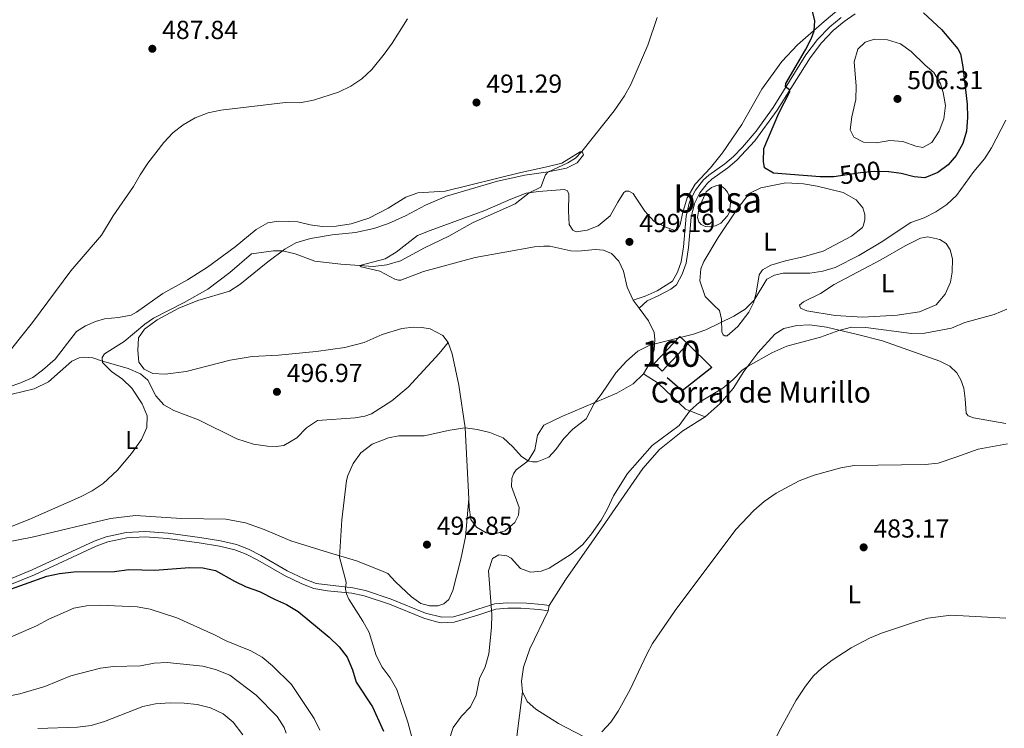
# Model space of a CAD drawing. Units: metres. Extents: x 628491 to 635430, y 702065 to 706822.
# Drawn here: x 632692 to 633070, y 702602 to 702874 of the extents above; entities that cross this region are included whole.
import ezdxf
from ezdxf.enums import TextEntityAlignment as Align

# ---------------------------------------------------------------- set-up
doc = ezdxf.new("R2010")
doc.units = ezdxf.units.M
doc.header["$MEASUREMENT"] = 0
doc.linetypes.add('DGN Style 3', pattern=[121.09594000000003, 86.49710000000002, -34.59884000000001])
doc.linetypes.add('DGN Style 5', pattern=[60.54797000000001, 25.94913, -34.59884000000001])
for name, color, linetype, lineweight in [('Altimetria', 7, 'Continuous', 0), ('centroides', 7, 'Continuous', 0), ('Complex', 7, 'Continuous', 0), ('Edificios-construcciones', 7, 'Continuous', 0), ('Elem no vistos', 7, 'Continuous', 0), ('Entidades rusticas', 7, 'Continuous', 0), ('Hidrografía', 7, 'Continuous', 0), ('Textos rotulacion', 7, 'Continuous', 0), ('Viales-ffcc', 7, 'Continuous', 0)]:
    doc.layers.add(name, color=color, linetype=linetype, lineweight=lineweight)
doc.styles.add('Style-Arial', font='txt')
doc.styles.add('Style-Arial Narrow', font='txt')
doc.styles.add('Style-Helvetica-Narrow-Oblique', font='txt')

# ---------------------------------------------------------------- blocks, each defined once
blk = doc.blocks.new('5PATER')
at = {"layer": 'Altimetria', "linetype": 'Continuous', "lineweight": 0}
h = blk.add_hatch(color=250, dxfattribs=at)
edge = h.paths.add_edge_path()
edge.add_ellipse((1.001171767711639e-08, 1.001171767711639e-08), major_axis=(-1.095731443231309, -1.110710700762829), ratio=0.999422240966032, start_angle=0, end_angle=360)

msp = doc.modelspace()

# ---------------------------------------------------------------- linework, layer by layer
at = {"layer": 'Altimetria', "color": 30, "linetype": 'Continuous', "lineweight": 30, "elevation": 500, "flags": 128}
for points in [[(633003.94, 702814.0660000001), (632999.3470000001, 702814.1410000001), (632981.4269999999, 702815.547), (632978.0860000001, 702817.5989999999), (632977.642, 702819.967), (632977.7890000001, 702824.9720000001), (632983.588, 702838.5490000001), (632987.72, 702846.6950000001), (632987.611, 702847.554), (632986.0860000001, 702848.6810000001), (632986.1710000001, 702849.96), (632993.804, 702862.875), (632996.0830000001, 702867.335), (632997.081, 702870.129), (632997.406, 702873.9639999999), (632996.287, 702878.246)], [(633039.0619999999, 702877.0260000001), (633045.9780000001, 702870.6340000001), (633052.216, 702863.271), (633053.318, 702861.3230000001)], [(633053.318, 702861.3230000001), (633054.1799999999, 702856.3870000001), (633055.7860000001, 702841.9920000001), (633056.02, 702836.9240000001), (633055.6059999999, 702831.6680000001), (633054.159, 702826.8859999999), (633051.5860000001, 702822.314), (633048.558, 702818.756), (633044.527, 702815.811), (633039.6059999999, 702813.754), (633035.554, 702814.051), (633030.5460000001, 702815.382), (633025.727, 702815.967)], [(632668.0800000001, 702648.382), (632702.4510000001, 702660.6810000001), (632707.3500000001, 702661.679), (632712.7760000001, 702662.389), (632728.4199999999, 702662.477), (632733.9310000001, 702663.1840000001), (632743.935, 702663.0360000001), (632757.227, 702664.041), (632762.385, 702663.844), (632767.287, 702662.8640000001), (632774.5160000001, 702658.7490000001), (632779.064, 702656.581), (632784.1270000001, 702654.8200000001), (632789.889, 702651.7860000001), (632794.551, 702649.791), (632798.9739999999, 702647.129), (632810.9199999999, 702637.1969999999), (632814.7, 702633.561), (632817.7590000001, 702629.6070000001), (632819.8500000001, 702624.744), (632821.2649999999, 702619.946), (632827.5320000001, 702610.415), (632831.7350000001, 702601.0630000001)]]:
    msp.add_lwpolyline(points, dxfattribs=at)
at = {"layer": 'Altimetria', "color": 30, "linetype": 'Continuous', "lineweight": 0, "flags": 128}
for points, elevation in [([(632840.922, 702874.7990000001), (632835.0689999999, 702865.413), (632831.993, 702861.2350000001), (632827.243, 702855.2930000001), (632823.3670000001, 702851.736), (632819.23, 702848.9280000001), (632814.409, 702846.663), (632804.8130000001, 702843.503), (632799.611, 702842.561), (632794.094, 702842.666), (632769.2930000001, 702839.6939999999), (632764.402, 702838.662), (632759.3829999999, 702836.723), (632754.862, 702834.0090000001), (632750.8700000001, 702830.9979999999), (632747.328, 702827.297), (632741.298, 702819.315), (632738.315, 702814.905), (632735.79, 702810.3360000001), (632727.9850000001, 702799.0549999999), (632723.3910000001, 702791.6429999999), (632711.6470000001, 702777.9469999999), (632696.96, 702758.0970000001), (632684.777, 702742.8840000001)], 490), ([(632936.77, 702875.345), (632933.176, 702864.669), (632926.713, 702849.612), (632924.3300000001, 702845.2139999999), (632920.2550000001, 702839.429), (632907.875, 702823.827), (632905.4070000001, 702821.2949999999), (632902.531, 702819.446), (632894.8360000001, 702815.9280000001), (632893.922, 702814.8910000001), (632892.1240000001, 702810.064), (632887.662, 702807.9550000001), (632882.244, 702803.7450000001), (632865.94, 702796.378), (632856.865, 702791.31), (632847.459, 702786.7609999999), (632838.317, 702781.7660000001), (632833.06, 702780.29), (632827.727, 702779.673), (632815.3489999999, 702780.507), (632805.3300000001, 702781.6410000001), (632797.8160000001, 702784.5050000001), (632792.95, 702785.595), (632789.527, 702785.6429999999), (632781.081, 702784.4839999999), (632772.7919999999, 702777.3200000001), (632764.284, 702770.9469999999), (632755.145, 702765.774)], 495), ([(633043.102, 702854.1070000001), (633045.558, 702849.7609999999), (633046.621, 702846.4199999999), (633047.5700000001, 702841.432), (633046.915, 702836.399), (633045.057, 702831.5889999999), (633042.2579999999, 702827.314), (633038.8360000001, 702825.4140000001), (633036.1100000001, 702825.8389999999), (633031.192, 702827.665), (633026.2010000001, 702828.0150000001), (633021.0560000001, 702827.162), (633016.061, 702827.379), (633012.3770000001, 702829.381), (633010.95, 702832.1429999999), (633011.5360000001, 702837.1059999999), (633013.0719999999, 702843.854), (633013.172, 702848.8530000001), (633012.4480000001, 702858.3049999999), (633013.9169999999, 702863.077), (633016.6170000001, 702865.8049999999), (633020.257, 702866.913), (633025.2550000001, 702866.75), (633030.2069999999, 702865.176), (633034.369, 702862.2690000001), (633039.719, 702856.9439999999), (633043.102, 702854.1070000001)], 505), ([(632843.7280000001, 702594.5220000001), (632841.074, 702604.5349999999), (632836.825, 702617.1070000001), (632834.324, 702621.584), (632831.2420000001, 702625.763), (632828.8899999999, 702630.175), (632826.192, 702639.065), (632823.854, 702643.412), (632818.365, 702651.8260000001), (632817.486, 702653.8330000001), (632817.131, 702655.7339999999), (632817.337, 702658.327), (632814.807, 702668.023), (632815.7660000001, 702682.3319999999), (632817.5900000001, 702697.435), (632818.061, 702699.368), (632820.0630000001, 702703.9469999999), (632823.087, 702708.081), (632827.3319999999, 702711.371), (632833.5959999999, 702713.861), (632837.666, 702714.6140000001), (632847.354, 702714.565), (632857.165, 702716.7590000001), (632863.04, 702717.594), (632867.7209999999, 702717.0590000001), (632872.587, 702715.9199999999), (632877.619, 702713.7520000001), (632881.3740000001, 702710.3870000001), (632884.7450000001, 702706.5819999999), (632887.2890000001, 702704.95), (632888.915, 702704.638), (632890.6969999999, 702704.6410000001), (632895.2180000001, 702706.4280000001), (632897.892, 702709.283), (632900.9410000001, 702713.584), (632904.436, 702717.1599999999), (632909.601, 702721.1259999999), (632912.581, 702726.9550000001), (632915.352, 702730.4820000001), (632920.96, 702738.76), (632925.0290000001, 702743.223), (632929.419, 702747.152), (632934.031, 702749.47), (632950.79, 702753.6030000001), (632955.462, 702755.345), (632966.21, 702760.5959999999), (632970.6070000001, 702763.1939999999), (632974.023, 702766.7320000001), (632978.881, 702774.736), (632981.827, 702776.3330000001), (632985.1680000001, 702777.06), (632995.429, 702777.0959999999), (633000.369, 702777.8670000001), (633005.172, 702779.2760000001), (633014.2609999999, 702783.807), (633022.804, 702788.9610000001), (633034.206, 702796.496), (633039.2720000001, 702798.2930000001), (633043.852, 702800.6840000001), (633047.986, 702803.494), (633051.733, 702806.966), (633058.3700000001, 702816.125), (633062.531, 702821.038), (633065.243, 702825.2250000001), (633070.74, 702835.8260000001)], 495), ([(632755.145, 702765.774), (632743.48, 702759.7720000001), (632740.0900000001, 702757.4809999999), (632732.2110000001, 702750.885), (632724.6089999999, 702746.0279999999), (632723.666, 702744.6400000001), (632723.838, 702742.7790000001), (632727.321, 702739.2620000001), (632731.48, 702736.3319999999), (632735.1170000001, 702732.881), (632739.0260000001, 702726.916), (632740.9839999999, 702722.3260000001), (632740.916, 702717.7339999999), (632738.78, 702713.1130000001), (632734.9240000001, 702707.7579999999), (632729.639, 702701.335), (632724.047, 702696.223), (632719.8530000001, 702693.4990000001), (632715.4280000001, 702691.169), (632695.895, 702682.5109999999), (632686.575, 702678.8900000001)], 495), ([(632856.9890000001, 702597.7760000001), (632858.5120000001, 702602.5360000001), (632861.6799999999, 702606.824), (632865.202, 702610.4299999999), (632867.2990000001, 702614.97), (632868.5430000001, 702621.4169999999), (632870.788, 702625.8840000001), (632872.2069999999, 702630.881), (632873.2150000001, 702640.9450000001), (632873.3030000001, 702645.935), (632872.105, 702662.7720000001), (632873.6359999999, 702667.416), (632876.0419999999, 702668.8559999999), (632879.128, 702668.524), (632880.8019999999, 702667.5700000001), (632884.3559999999, 702663.622), (632888.186, 702662.229), (632892.2590000001, 702662.537), (632895.4040000001, 702663.7350000001), (632903.814, 702669.1370000001), (632908.24, 702672.8970000001), (632911.5959999999, 702676.879), (632915.2749999999, 702682.2139999999), (632917.7609999999, 702686.5519999999), (632920.0109999999, 702691.5090000001), (632925.4680000001, 702700.163), (632934.8910000001, 702710.8189999999), (632945.2679999999, 702718.5449999999), (632949.351, 702724.185), (632953.101, 702727.4909999999), (632962.007, 702732.8570000001), (632965.818, 702736.088), (632969.365, 702739.676), (632971.6950000001, 702741.362), (632980.8659999999, 702746.462), (632986.6270000001, 702748.9850000001), (632999.584, 702752.4450000001), (633006.5590000001, 702755.064), (633011.405, 702756.2960000001), (633016.899, 702756.237), (633034.4140000001, 702753.8940000001), (633039.5460000001, 702754.084), (633049.814, 702755.8900000001), (633054.9839999999, 702758.1669999999), (633066.2420000001, 702761.2320000001), (633071.0160000001, 702763.2749999999)], 490), ([(632915.584, 702600.925), (632919.0549999999, 702604.524), (632921.8189999999, 702608.831), (632926.4240000001, 702617.077), (632932.7990000001, 702630.6680000001), (632935.081, 702634.808), (632943.6880000001, 702647.4720000001), (632966.962, 702678.619), (632973.966, 702685.9299999999), (632977.9199999999, 702689.328), (632982.4920000001, 702692.561), (632991.3459999999, 702697.2860000001), (632997.149, 702699.483), (633007.338, 702702.3), (633012.4310000001, 702703.21), (633039.6640000001, 702703.631), (633044.649, 702704.115), (633051.923, 702706.547), (633060.0419999999, 702709.507), (633071.3700000001, 702711.5009999999)], 485), ([(632807.3219999999, 702601.4979999999), (632805.1089999999, 702606.0349999999), (632796.4510000001, 702619.0830000001), (632789.1710000001, 702626.2010000001), (632785.2039999999, 702629.594), (632780.733, 702631.9380000001), (632771.368, 702635.787), (632766.619, 702638.283), (632752.365, 702644.7050000001), (632742.1000000001, 702648.031), (632737.1710000001, 702648.8829999999), (632722.7320000001, 702649.4839999999), (632717.6980000001, 702649.23), (632712.7820000001, 702648.318), (632703.182, 702644.125), (632698.4890000001, 702641.595), (632666.851, 702627.8530000001)], 505), ([(632977.409, 702588.8500000001), (632984.2350000001, 702602.226), (632990.206, 702612.98), (632993.7509999999, 702618.4709999999), (632996.8729999999, 702622.378), (632999.9979999999, 702625.3570000001), (633003.966, 702628.406), (633011.3230000001, 702633.112), (633018.3570000001, 702636.875), (633022.9850000001, 702638.7890000001), (633035.96, 702643.1470000001), (633040.78, 702644.4809999999), (633049.578, 702645.658), (633070.666, 702644.4979999999)], 480), ([(632794.4070000001, 702600.2960000001), (632793.5900000001, 702602.4909999999), (632790.946, 702606.6980000001), (632782.798, 702614.9240000001), (632772.7790000001, 702622.6030000001), (632767.1869999999, 702624.878), (632762.331, 702626.065), (632748.6340000001, 702627.5220000001), (632743.639, 702627.2779999999), (632738.435, 702626.2650000001), (632728.088, 702625.942), (632723.119, 702625.389), (632711.638, 702622.3360000001), (632701.7409999999, 702618.2790000001), (632692.1030000001, 702615.4580000001), (632666.2209999999, 702610.283)], 510), ([(632777.7050000001, 702599.703), (632773.976, 702604.581), (632770.1780000001, 702607.828), (632765.3489999999, 702610.1140000001), (632760.165, 702611.372), (632755.193, 702611.8910000001), (632749.78, 702611.9550000001), (632744.175, 702611.5970000001), (632739.288, 702610.5390000001), (632724.574, 702604.817), (632719.44, 702603.298), (632714.2609999999, 702602.673), (632699.058, 702602.094)], 515)]:
    msp.add_lwpolyline(points, dxfattribs=dict(at, elevation=elevation))
at = {"layer": 'Complex', "color": 142, "linetype": 'Continuous', "lineweight": 0, "elevation": 497.433, "flags": 128}
msp.add_lwpolyline([(632952.8999999999, 702802.304), (632952.291, 702798.5160000001), (632952.869, 702796.855), (632953.7550000001, 702795.788), (632955.223, 702795.0549999999), (632956.7479999999, 702794.8900000001), (632959.186, 702795.2960000001), (632961.29, 702796.284), (632963.7849999999, 702799.1100000001), (632964.6240000001, 702800.574), (632965.0109999999, 702804.1570000001), (632964.7679999999, 702806.1969999999), (632963.777, 702808.23), (632962.757, 702809.5160000001), (632961.5789999999, 702810.3800000001), (632959.777, 702810.7690000001), (632957.6780000001, 702809.923), (632955.6229999999, 702808.328)], close=True, dxfattribs=at)
at = {"layer": 'Complex', "color": 1, "linetype": 'Continuous', "lineweight": 0}
msp.add_3dface([(632948.5549999999, 702749.875, 496.042), (632945.4809999999, 702752.767, 497.099), (632935.6780000001, 702742.3470000001, 497.043), (632938.7520000001, 702739.4550000001, 495.986)], dxfattribs=at)
at = {"layer": 'Edificios-construcciones', "color": 1, "linetype": 'DGN Style 3', "lineweight": 25, "extrusion": (0.1743386927370988, -0.1692288058652217, 0.9700348609612701), "elevation": -8096.920487147203, "flags": 128}
msp.add_lwpolyline([(945110.9783132388, 34368.36768290389), (945096.6735859923, 34368.13719776808), (945096.6076431666, 34372.48760470795), (945110.9123704131, 34372.71808984398), (945110.9783132388, 34368.36768290389)], dxfattribs=at)
at = {"layer": 'Edificios-construcciones', "color": 1, "linetype": 'Continuous', "lineweight": 25}
msp.add_polyline3d([(632948.5549999999, 702749.875, 495.987), (632957.757, 702740.831, 494.429), (632946.408, 702731.895, 494.095), (632940.685, 702736.8870000001, 494.485)], dxfattribs=at)
at = {"layer": 'Elem no vistos', "color": 27, "linetype": 'DGN Style 5', "lineweight": 30, "elevation": 500, "flags": 128}
msp.add_lwpolyline([(633025.727, 702815.967), (633025.5819999999, 702815.9850000001), (633020.1570000001, 702816.1540000001), (633014.909, 702815.682), (633004.6240000001, 702814.0549999999), (633003.94, 702814.0660000001)], dxfattribs=at)
at = {"layer": 'Entidades rusticas', "color": 92, "linetype": 'Continuous', "lineweight": 0, "extrusion": (0.08862854780053293, -0.1209295731445387, 0.9886966262984053), "elevation": -28397.06499670755, "flags": 128}
msp.add_lwpolyline([(925931.6705058194, 190581.5811126779), (925931.6705058196, 190585.576312548)], dxfattribs=at)
at = {"layer": 'Entidades rusticas', "color": 92, "linetype": 'Continuous', "lineweight": 0, "elevation": 488.423, "flags": 128}
msp.add_lwpolyline([(632895.2949999999, 702649.379), (632894.9380000001, 702647.3090000001)], dxfattribs=at)
at = {"layer": 'Entidades rusticas', "color": 92, "linetype": 'Continuous', "lineweight": 0}
for points in [[(632927.604, 702766.756, 498.398), (632925.335, 702771.723, 498.621), (632923.9299999999, 702777.8319999999, 499.01), (632922.152, 702781.6400000001, 499.01), (632919.3090000001, 702784.6340000001, 499.066), (632916.152, 702785.9299999999, 499.121), (632913.0959999999, 702786.119, 499.121), (632906.3759999999, 702785.5190000001, 499.066), (632903.709, 702785.6570000001, 498.955), (632895.6170000001, 702787.392, 498.565), (632893.341, 702787.479, 498.454), (632889.6969999999, 702787.2250000001, 498.232), (632866.916, 702783.037, 498.454), (632847.051, 702777.7749999999, 497.787), (632838.405, 702774.327, 497.23), (632837.4450000001, 702774.365, 497.175), (632836.037, 702774.81, 497.063), (632830.31, 702777.844, 496.452), (632823.1410000001, 702779.47, 495.562), (632822.699, 702780.021, 494.95), (632832.378, 702782.537, 494.338), (632836.6470000001, 702785.19, 494.338), (632844.727, 702791.5419999999, 494.227), (632849.6089999999, 702793.4569999999, 494.004), (632870.601, 702801.1710000001, 494.115), (632880.565, 702805.564, 494.338), (632886.5279999999, 702807.794, 494.894), (632891.2919999999, 702808.4680000001, 495.339), (632901.257, 702809.155, 496.285), (632902.382, 702808.757, 496.507), (632902.939, 702807.4890000001, 496.841), (632902.7949999999, 702800.9040000001, 497.23), (632903.064, 702795.835, 497.62), (632904.4369999999, 702793.538, 497.675), (632905.7690000001, 702792.952, 497.675), (632909.959, 702793.5419999999, 497.508), (632914.122, 702795.27, 497.397), (632918.7579999999, 702799.119, 497.175), (632921.7, 702804.3500000001, 497.063), (632923.9780000001, 702808.04, 497.286), (632924.7490000001, 702808.6159999999, 497.286), (632925.9240000001, 702808.6059999999, 497.342), (632927.6000000001, 702807.723, 497.453), (632928.473, 702806.3360000001, 497.842), (632932.111, 702800.854, 498.009), (632935.5660000001, 702797.087, 498.009), (632940.1769999999, 702794.703, 498.343), (632943.587, 702793.504, 498.232), (632944.551, 702793.575, 498.12), (632945.699, 702795.6329999999, 497.842), (632946.506, 702799.9839999999, 497.731), (632948.3729999999, 702805.969, 497.731), (632951.462, 702811.301, 498.009), (632957.257, 702817.527, 497.898), (632961.858, 702823.2650000001, 497.953), (632969.3260000001, 702834.131, 498.343), (632976.97, 702847.733, 498.788), (632984.6810000001, 702858.4110000001, 499.066), (632990.7320000001, 702864.8049999999, 499.455), (633000.9780000001, 702873.784, 500.178), (633016.216, 702886.632, 500.901)], [(632687.973, 702733.439, 490.556), (632692.1229999999, 702734.848, 490.667), (632697.051, 702737.0109999999, 491.112), (632700.791, 702739.788, 491.557), (632705.6170000001, 702743.986, 491.78), (632713.896, 702754.6059999999, 491.724), (632717.2949999999, 702756.8640000001, 491.78), (632721.101, 702758.571, 491.891), (632724.558, 702759.5430000001, 491.891), (632729.99, 702760.013, 492.391), (632734.906, 702760.929, 492.503), (632736.872, 702762.03, 492.503), (632747.051, 702769.2650000001, 492.725), (632756.442, 702774.5, 492.948), (632764.2139999999, 702779.3319999999, 493.003), (632774.74, 702787.2309999999, 493.448), (632782.8630000001, 702793.797, 493.059), (632787.3430000001, 702796.369, 492.948), (632791.4299999999, 702797.0320000001, 492.948), (632798.8999999999, 702796.747, 492.948), (632803.5249999999, 702795.6440000001, 492.836), (632808.2380000001, 702795.0020000001, 492.725), (632813.585, 702795.0819999999, 492.67), (632819.321, 702796.038, 492.836), (632826.065, 702798.203, 492.836), (632833.4809999999, 702802.088, 492.836), (632840.3400000001, 702806.315, 492.836), (632844.9639999999, 702807.9909999999, 492.836), (632855.352, 702808.558, 493.059), (632884.483, 702815.781, 493.726), (632894.4310000001, 702817.895, 493.949), (632900.2220000001, 702819.3489999999, 494.338), (632907.297, 702823.639, 494.672), (632907.983, 702823.861, 495.061), (632908.467, 702822.56, 495.228), (632906.0700000001, 702819.4809999999, 495.506), (632901.967, 702817.4639999999, 495.506), (632894.9979999999, 702815.95, 495.006), (632885.9380000001, 702814.693, 494.672), (632875.554, 702812.382, 494.449), (632855.919, 702806.611, 494.394), (632847.916, 702803.212, 494.338), (632840.1740000001, 702799.162, 494.116), (632833.6100000001, 702796.1340000001, 494.116), (632827.979, 702794.212, 494.116), (632821.0120000001, 702792.733, 494.171), (632812.0700000001, 702791.7919999999, 494.338), (632803.753, 702790.435, 494.449), (632798.024, 702788.73, 494.616), (632793.8330000001, 702786.253, 494.894), (632787.342, 702781.406, 495.673), (632776.5719999999, 702772.699, 495.896), (632772.6259999999, 702770.105, 495.729), (632760.487, 702766.615, 495.006), (632753.104, 702763.5830000001, 494.839)], [(632955.226, 702768.0519999999, 495.82), (632953.2139999999, 702774.149, 496.376), (632953.6410000001, 702778.8, 496.432), (632954.71, 702781.6089999999, 496.599), (632960.227, 702790.8030000001, 496.988), (632967.5860000001, 702801.601, 497.656), (632972.095, 702807.7350000001, 498.267), (632976.665, 702809.8759999999, 498.601), (632986.179, 702811.7930000001, 498.99), (632993.0020000001, 702811.354, 498.99), (632998.2050000001, 702810.479, 498.99), (633008.229, 702808.03, 498.712), (633013.2509999999, 702805.202, 497.989), (633015.8090000001, 702802.219, 497.767), (633016.4909999999, 702799.557, 497.656), (633016.524, 702797.632, 497.489), (633016.0530000001, 702795.548, 497.433), (633015.663, 702794.672, 497.377), (633011.4380000001, 702791.3060000001, 497.044), (633000.531, 702785.56, 496.821), (632992.895, 702783.358, 496.599), (632986.034, 702781.8740000001, 496.209), (632980.5149999999, 702780.0900000001, 495.709), (632977.315, 702778.3589999999, 495.375), (632975.9580000001, 702776.416, 495.319), (632974.837, 702769.4410000001, 495.153), (632973.8049999999, 702765.74, 494.93), (632972.0249999999, 702762.0320000001, 494.874), (632967.756, 702756.602, 494.596), (632963.702, 702753.0519999999, 494.318), (632962.7760000001, 702753.051, 494.374), (632962.145, 702753.325, 494.429), (632961.621, 702754.52, 494.652), (632961.558, 702759.4029999999, 495.097), (632960.7209999999, 702762.6769999999, 495.542), (632958.6610000001, 702764.7150000001, 495.876), (632955.226, 702768.0519999999, 495.82)], [(633004.7420000001, 702772.6810000001, 492.538), (633022.669, 702782.2209999999, 493.428), (633031.9950000001, 702787.6359999999, 493.762), (633037.9850000001, 702790.578, 493.873), (633040.744, 702790.9720000001, 493.818), (633045.375, 702790.047, 493.706), (633047.737, 702788.46, 493.595), (633049.2820000001, 702786.0150000001, 493.539), (633050.2220000001, 702782.6300000001, 493.317), (633050.129, 702777.3970000001, 492.872), (633049.449, 702773.575, 492.761), (633047.4199999999, 702768.9510000001, 492.538), (633043.8829999999, 702764.953, 492.26), (633037.5079999999, 702762.2039999999, 491.982), (633028.9439999999, 702760.892, 491.76), (633015.804, 702760.111, 491.203), (633005.217, 702760.872, 491.203), (632994.277, 702762.6429999999, 491.481), (632991.787, 702763.6640000001, 491.815), (632991.4750000001, 702764.8160000001, 491.926), (632993.02, 702766.111, 492.26), (632999.5519999999, 702769.246, 492.371), (633004.7420000001, 702772.6810000001, 492.538)], [(632753.104, 702763.5830000001, 494.839), (632744.81, 702759.092, 494.894), (632739.939, 702755.608, 494.894), (632737.6000000001, 702752.1710000001, 494.95), (632737.4180000001, 702747.4040000001, 495.061), (632737.817, 702742.935, 495.228), (632739.814, 702740.1880000001, 495.339), (632743.2069999999, 702738.561, 495.562), (632747.8630000001, 702738.2760000001, 495.506), (632755.953, 702739.287, 495.896), (632772.8260000001, 702743.629, 496.007), (632781.288, 702745.0530000001, 495.951), (632791.3899999999, 702745.5930000001, 496.118), (632805.837, 702747.037, 496.674), (632816.831, 702748.541, 496.73), (632824.2790000001, 702750.4639999999, 496.952), (632831.2690000001, 702753.4750000001, 497.397), (632838.73, 702755.756, 497.509), (632843.277, 702756.331, 497.564), (632846.4439999999, 702756.2450000001, 497.509), (632849.628, 702755.6610000001, 497.453), (632854.554, 702753.121, 497.119), (632856.588, 702750.408, 496.507)], [(632931.5819999999, 702738.4610000001, 494.56), (632934.0630000001, 702742.784, 494.783), (632935.71, 702747.672, 495.172), (632935.969, 702751.652, 495.562), (632935.604, 702754.2309999999, 495.895), (632933.462, 702758.7660000001, 496.897), (632929.939, 702763.5700000001, 497.799)], [(632955.2050000001, 702721.9380000001, 489.201), (632961.061, 702726.9510000001, 489.313), (632966.02, 702732.747, 489.48), (632970.1159999999, 702739.2520000001, 489.869), (632975.483, 702746.422, 490.314), (632981.96, 702753.6910000001, 490.703), (632985.46, 702755.801, 490.758), (632990.3840000001, 702756.9310000001, 490.591), (632995.4510000001, 702757.165, 490.48), (633001.8300000001, 702756.281, 490.313), (633013.166, 702753.675, 489.59), (633023.2919999999, 702751.115, 489.368), (633045.365, 702743.291, 488.366), (633049.243, 702741.29, 488.144), (633051.9269999999, 702738.801, 487.81), (633053.4269999999, 702736.1070000001, 487.532), (633054.5519999999, 702732.9299999999, 487.254), (633055.0860000001, 702728.814, 487.309), (633055.5, 702723.3119999999, 486.753), (633056.284, 702722.287, 486.586), (633058.2509999999, 702721.4709999999, 486.308), (633070.7180000001, 702719.328, 485.417)], [(632689.162, 702730.6140000001, 491.397), (632697.541, 702732.6810000001, 492.287), (632703.166, 702735.3870000001, 493.233), (632712.1240000001, 702743.2749999999, 494.123), (632714.913, 702744.486, 494.345), (632716.7790000001, 702744.842, 494.401), (632720.115, 702744.5009999999, 494.512), (632723.423, 702743.449, 495.013), (632733.6769999999, 702740.493, 495.513), (632738.476, 702738.3500000001, 495.569), (632741.236, 702736, 495.736), (632744.354, 702729.9680000001, 495.625), (632747.3910000001, 702726.4680000001, 495.791), (632751.19, 702724.256, 495.847), (632760.747, 702720.7919999999, 495.903), (632775.3910000001, 702713.3940000001, 495.903), (632781.869, 702711.365, 496.014), (632787.2180000001, 702710.591, 496.014), (632790.527, 702710.4650000001, 496.014), (632793.497, 702710.814, 496.014), (632798.49, 702713.7590000001, 495.903), (632802.166, 702717.6799999999, 496.014), (632806.4410000001, 702720.473, 496.014), (632820.8019999999, 702721.5279999999, 496.236), (632824.531, 702722.169, 496.236), (632827.163, 702722.9950000001, 496.348), (632834.9439999999, 702728.0419999999, 496.181), (632841.199, 702733.254, 496.292), (632853.057, 702746.196, 496.681), (632856.588, 702750.408, 496.507)], [(632856.588, 702750.408, 496.507), (632858.06, 702746.041, 496.285), (632860.631, 702734.0800000001, 495.784), (632863.034, 702717.7080000001, 495.006), (632864.4990000001, 702690.3640000001, 493.568)], [(632864.4990000001, 702690.3640000001, 493.568), (632864.6780000001, 702687.044, 493.393), (632865.321, 702682.4240000001, 493.059), (632867.4180000001, 702679.494, 492.948), (632871.111, 702677.3230000001, 492.948), (632874.949, 702677.0689999999, 492.892), (632878.442, 702678.04, 492.948), (632882.1980000001, 702681.246, 493.17), (632883.5160000001, 702684.0449999999, 493.393), (632883.773, 702687.064, 493.671), (632880.909, 702695.1170000001, 494.06), (632881.0630000001, 702698.21, 494.449), (632881.666, 702700.004, 494.505), (632882.686, 702701.533, 494.56), (632887.342, 702704.9890000001, 495.005), (632889.8189999999, 702709.2050000001, 495.061), (632890.8189999999, 702714.8659999999, 495.395), (632893.2790000001, 702718.655, 495.395), (632900.1769999999, 702722.061, 495.562), (632921.288, 702731.017, 494.505), (632927.658, 702734.585, 494.338), (632931.5819999999, 702738.4610000001, 494.56)], [(632895.2949999999, 702649.379, 488.423), (632901.619, 702659.219, 488.868), (632913.527, 702676.256, 489.424), (632931.2550000001, 702702.048, 489.535), (632937.733, 702709.389, 489.535), (632946.6969999999, 702716.4920000001, 489.368), (632955.2050000001, 702721.9380000001, 489.201)], [(632864.4990000001, 702690.3640000001, 493.567), (632863.158, 702675.773, 493.288), (632861.372, 702667.256, 492.899), (632858.379, 702655.1159999999, 492.565), (632856.791, 702651.756, 492.454), (632854.909, 702650.047, 492.454), (632852.6340000001, 702649.243, 492.454), (632849.3570000001, 702649.2609999999, 492.51), (632846.1130000001, 702650.1329999999, 492.565), (632842.4709999999, 702652.73, 492.677), (632836.3489999999, 702658.45, 493.066), (632833.372, 702661.663, 493.455), (632830.7450000001, 702662.8319999999, 493.9), (632821.304, 702666.541, 494.29), (632810.632, 702669.763, 495.458), (632796.129, 702674.3060000001, 496.292), (632785.854, 702678.581, 496.403), (632778.754, 702681.0970000001, 496.57), (632771.1880000001, 702682.5970000001, 496.626), (632754.202, 702682.7820000001, 496.514), (632736.473, 702684.0290000001, 496.348), (632726.8800000001, 702682.827, 495.903), (632696.8630000001, 702675.7080000001, 495.402), (632685.051, 702673.3090000001, 495.346)], [(632894.9380000001, 702647.3090000001, 488.423), (632887.8999999999, 702632.7930000001, 487.533), (632885.456, 702625.69, 487.032), (632884.716, 702620.304, 486.754), (632885.058, 702616.1939999999, 486.754)], [(632893.4480000001, 702550.432, 482.36), (632889.2550000001, 702546.959, 482.582), (632885.2860000001, 702544.7239999999, 482.972), (632881.03, 702544.28, 483.639), (632878.74, 702544.9380000001, 483.861), (632876.868, 702546.2919999999, 483.861), (632874.4920000001, 702549.375, 483.973), (632873.9340000001, 702553.422, 484.362), (632874.6669999999, 702562.371, 485.085), (632877.5109999999, 702575.2650000001, 485.085), (632880.976, 702588.5989999999, 485.308), (632882.7620000001, 702598.0419999999, 485.53), (632885.058, 702616.1939999999, 486.754)], [(632885.058, 702616.1939999999, 486.754), (632886.913, 702612.5249999999, 486.698), (632890.186, 702609.622, 486.364), (632898.882, 702604.1240000001, 485.975), (632908.5549999999, 702599.017, 485.252), (632916.1300000001, 702595.878, 484.529), (632922.372, 702594.2150000001, 484.251), (632927.077, 702594.284, 483.861), (632936.74, 702595.4469999999, 482.749), (632941.5120000001, 702595.408, 482.36), (632959.0700000001, 702592.493, 481.525), (632971.6140000001, 702589.8060000001, 480.469), (632991.5449999999, 702586.5160000001, 478.856), (632984.277, 702572.5079999999, 478.689), (632976.8530000001, 702557.1880000001, 478.911), (632970.51, 702543.145, 479.412)]]:
    msp.add_polyline3d(points, dxfattribs=at)
at = {"layer": 'Hidrografía', "color": 142, "linetype": 'Continuous', "lineweight": 0, "elevation": 497.433, "flags": 128}
msp.add_lwpolyline([(632952.8999999999, 702802.304), (632955.6229999999, 702808.328), (632957.6780000001, 702809.923), (632959.777, 702810.7690000001), (632961.5789999999, 702810.3800000001), (632962.757, 702809.5160000001), (632963.777, 702808.23), (632964.7679999999, 702806.1969999999), (632965.0109999999, 702804.1570000001), (632964.6240000001, 702800.574), (632963.7849999999, 702799.1100000001), (632961.29, 702796.284), (632959.186, 702795.2960000001), (632956.7479999999, 702794.8900000001), (632955.223, 702795.0549999999), (632953.7550000001, 702795.788), (632952.869, 702796.855), (632952.291, 702798.5160000001), (632952.8999999999, 702802.304)], dxfattribs=at)
at = {"layer": 'Viales-ffcc', "color": 250, "linetype": 'Continuous', "lineweight": 0}
for points in [[(632929.939, 702763.5700000001, 497.799), (632932.932, 702766.476, 498.398), (632937.4850000001, 702768.538, 498.463), (632942.0819999999, 702770.9510000001, 498.502), (632944.1880000001, 702772.625, 498.509), (632946.4299999999, 702776.672, 498.398), (632947.9029999999, 702780.899, 498.453), (632948.8389999999, 702786.976, 498.398), (632949.9199999999, 702798.621, 498.119), (632951.1229999999, 702803.8840000001, 498.119), (632953.1610000001, 702807.962, 498.064), (632956.077, 702811.611, 498.019), (632957.8430000001, 702813.226, 498.008), (632963.9240000001, 702817.598, 498.119), (632967.3970000001, 702820.494, 498.231), (632974.2990000001, 702827.9299999999, 498.895), (632982.9510000001, 702839.662, 499.669), (632995.533, 702859.8019999999, 500.511), (632999.8800000001, 702865.534, 500.622), (633004.399, 702870.317, 500.678), (633008.612, 702873.7590000001, 500.678), (633012.8630000001, 702876.656, 500.887)], [(632688.3200000001, 702657.294, 499.659), (632697.6640000001, 702661.192, 499.404), (632721.381, 702672.1680000001, 498.268), (632725.8430000001, 702673.8090000001, 498.033), (632733.1769999999, 702675.408, 497.874), (632740.19, 702675.784, 497.932), (632748.8300000001, 702675.101, 498.324), (632760.902, 702673.5090000001, 498.491), (632768.7620000001, 702672.2250000001, 498.658), (632774.6270000001, 702670.831, 498.435), (632779.0560000001, 702669.1410000001, 498.383), (632783.494, 702666.8389999999, 498.347), (632793.7579999999, 702660.9070000001, 497.768), (632800.4099999999, 702657.703, 497.212), (632805.023, 702655.8729999999, 496.607), (632810.2550000001, 702654.9839999999, 495.866), (632819.6140000001, 702654.1000000001, 494.653), (632824.273, 702653.095, 494.259), (632833.996, 702649.8970000001, 493.429), (632847.253, 702644.496, 492.574), (632852.0590000001, 702643.119, 492.214), (632853.9639999999, 702642.7820000001, 492.094), (632858.906, 702642.956, 491.872), (632867.915, 702645.7509999999, 491.189), (632874.8570000001, 702647.9950000001, 489.647), (632879.456, 702648.3659999999, 488.991), (632884.453, 702648.334, 488.795), (632891.5260000001, 702647.879, 488.834), (632894.9380000001, 702647.3090000001, 488.423)]]:
    msp.add_polyline3d(points, dxfattribs=at)
at = {"layer": 'Viales-ffcc', "color": 250, "linetype": 'DGN Style 3', "lineweight": 0}
for points in [[(632927.604, 702766.756, 498.398), (632932.2220000001, 702768.288, 498.398), (632936.763, 702770.352, 498.466), (632942.736, 702774.014, 498.509), (632944.649, 702777.469, 498.398), (632946.0090000001, 702781.371, 498.453), (632946.909, 702787.2139999999, 498.398), (632947.997, 702798.9280000001, 498.119), (632949.28, 702804.544, 498.119), (632951.5149999999, 702809.0150000001, 498.064), (632954.6540000001, 702812.9439999999, 498.019), (632956.6159999999, 702814.737, 498.008), (632962.733, 702819.1359999999, 498.119), (632966.0819999999, 702821.9280000001, 498.231), (632969.5970000001, 702825.469, 498.569), (632974.773, 702831.639, 499.105), (632981.337, 702840.746, 499.669), (632993.9310000001, 702860.906, 500.511), (632998.395, 702866.7919999999, 500.622), (633003.0730000001, 702871.744, 500.678), (633007.4480000001, 702875.318, 500.678)], [(632931.5819999999, 702738.4610000001, 494.56), (632937.247, 702734.753, 493.28), (632942.6429999999, 702729.595, 492.39), (632947.7320000001, 702724.8060000001, 490.221), (632955.2050000001, 702721.9380000001, 489.201)], [(632687.5930000001, 702659.267, 499.659), (632696.8189999999, 702663.115, 499.404), (632720.577, 702674.1100000001, 498.268), (632725.2550000001, 702675.8300000001, 498.033), (632732.896, 702677.496, 497.874), (632740.217, 702677.889, 497.932), (632749.051, 702677.1910000001, 498.324), (632761.209, 702675.587, 498.491), (632769.175, 702674.2860000001, 498.658), (632775.247, 702672.8430000001, 498.435), (632779.9180000001, 702671.06, 498.383), (632784.6669999999, 702668.592, 498.345), (632794.7409999999, 702662.7650000001, 497.768), (632801.247, 702659.631, 497.212), (632805.871, 702657.837, 496.563), (632819.96, 702656.1740000001, 494.653), (632824.824, 702655.125, 494.259), (632834.7220000001, 702651.8700000001, 493.429), (632847.913, 702646.496, 492.574), (632854.192, 702644.892, 492.094), (632858.5789999999, 702645.0460000001, 491.872), (632862.577, 702646.176, 491.649), (632867.9169999999, 702647.967, 491.093), (632874.446, 702650.0689999999, 489.647), (632879.389, 702650.4680000001, 488.991), (632886.6399999999, 702650.351, 488.757), (632892.6399999999, 702649.8360000001, 488.757), (632895.2949999999, 702649.379, 488.423)]]:
    msp.add_polyline3d(points, dxfattribs=at)

# ---------------------------------------------------------------- block references
at = {"layer": 'Altimetria', "color": 250, "linetype": 'Continuous', "lineweight": 0}
for p in [(632742.9739999999, 702863.2760000001, 487.844), (633029.0830000001, 702844.0190000001, 506.311), (632867.44, 702842.6370000001, 491.293), (632926.1710000001, 702789.0959999999, 499.191), (632790.81, 702731.493, 496.966), (632848.4180000001, 702672.7949999999, 492.85), (633016.095, 702671.7380000001, 483.172)]:
    msp.add_blockref('5PATER', p, dxfattribs=at)

# ---------------------------------------------------------------- texts
at = {"layer": 'Altimetria', "color": 250, "linetype": 'Continuous', "lineweight": 0, "style": 'Style-Arial'}
for s, p in [('487.84', (632746.7239999999, 702867.0260000001, 487.844)), ('491.29', (632871.19, 702846.3870000001, 491.293)), ('506.31', (633032.8330000001, 702847.7690000001, 506.311)), ('499.19', (632929.9210000001, 702792.8459999999, 499.191)), ('496.97', (632794.56, 702735.243, 496.966)), ('492.85', (632852.1680000001, 702676.5449999999, 492.85)), ('483.17', (633019.845, 702675.4880000001, 483.172))]:
    msp.add_text(s, height=7.000002, dxfattribs=at).set_placement(p)
at = {"layer": 'Altimetria', "color": 27, "linetype": 'Continuous', "lineweight": 0, "style": 'Style-Helvetica-Narrow-Oblique'}
msp.add_text('500', height=6.999996, rotation=8.000000018411875, dxfattribs=at).set_placement((633014.7449848908, 702815.6557513061, 500), align=Align.MIDDLE_CENTER)
at = {"layer": 'centroides', "color": 142, "linetype": 'Continuous', "lineweight": 0, "style": 'Style-Arial Narrow'}
msp.add_text('balsa', height=10.000002, dxfattribs=at).set_placement((632960.1224821205, 702805.342001, 497.433), align=Align.MIDDLE_CENTER)
at = {"layer": 'centroides', "color": 1, "linetype": 'Continuous', "lineweight": 0, "style": 'Style-Arial Narrow'}
msp.add_text('160', height=10.000002, dxfattribs=at).set_placement((632942.116660008, 702746.111001, 494.533), align=Align.MIDDLE_CENTER)
at = {"layer": 'Entidades rusticas', "color": 92, "linetype": 'Continuous', "lineweight": 0, "style": 'Style-Arial Narrow'}
for p in [(632980.0791597834, 702789.190001, 496.763), (633025.3191597834, 702773.250001, 492.727), (632735.0701597834, 702712.9740009999, 494.887), (633012.4551597834, 702653.6880009999, 481.77)]:
    msp.add_text('L', height=7.000002, dxfattribs=at).set_placement(p, align=Align.MIDDLE_CENTER)
at = {"layer": 'Textos rotulacion', "color": 250, "linetype": 'Continuous', "lineweight": 0, "style": 'Style-Arial'}
msp.add_text('Corral de Murillo', height=7.999998000000001, dxfattribs=at).set_placement((632934.3589999999, 702727.344, 492.67))

doc.saveas('drawing.dxf')
